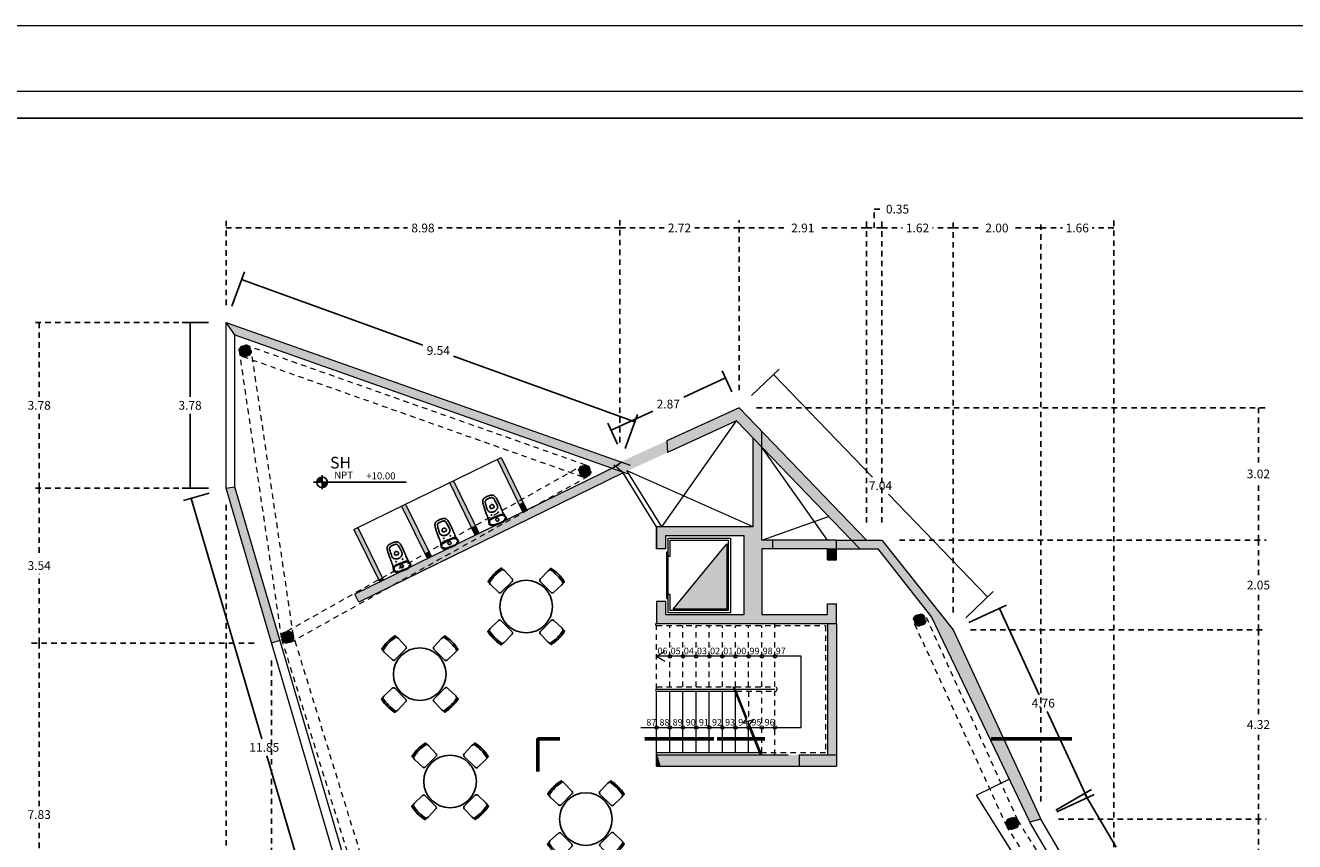
# Model space of a CAD drawing. Units: metres. Extents: x -208 to 291, y -277 to 60.
# Drawn here: x 110 to 139, y -58 to -39 of the extents above; entities that cross this region are included whole.
import ezdxf

# ---------------------------------------------------------------- set-up
doc = ezdxf.new("R2010")
doc.units = ezdxf.units.M
doc.header["$LTSCALE"] = 0.5
doc.header["$MEASUREMENT"] = 0
doc.linetypes.add('HIDDENX2', pattern=[0.75, 0.5, -0.25])
doc.styles.add('Detalles', font='romans.shx')
doc.styles.get("Standard").update_dxf_attribs({"font": 'arial.ttf'})
doc.dimstyles.new('pokemon', dxfattribs={"dimtxt": 0.2, "dimasz": 0.18, "dimexe": 0.18, "dimexo": 0.4, "dimgap": 0.09, "dimtad": 0, "dimtih": 1, "dimtoh": 1, "dimzin": 0, "dimdsep": 46, "dimtxsty": 'Standard', "dimblk": 'NONE', "dimcen": 0.09, "dimadec": 0, "dimazin": 0, "dimtfac": 1, "dimtofl": 0, "dimtmove": 0, "dimatfit": 3, "dimldrblk": 'NONE', "dimfxl": 0, "dimtolj": 1, "dimtzin": 0, "dimarcsym": 0})

# ---------------------------------------------------------------- blocks, each defined once
blk = doc.blocks.new('*D116')
at = {"color": 0, "linetype": 'Continuous', "lineweight": -2, "ltscale": 0.5}
for p, q in [((126.381, -47.66), (127.008, -47.057)), ((126.878, -47.181), (129.134, -49.526)), ((131.76, -52.254), (129.504, -49.91)), ((131.263, -52.733), (131.89, -52.129))]:
    blk.add_line(p, q, dxfattribs=at)
at = {"layer": 'Defpoints', "color": 0, "linetype": 'Continuous', "lineweight": 9, "ltscale": 0.5}
for p in [(126.093, -47.938), (131.76, -52.254), (130.975, -53.01)]:
    blk.add_point(p, dxfattribs=at)
at = {"color": 0, "linetype": 'Continuous', "lineweight": 9, "ltscale": 0.5, "insert": (129.319, -49.718), "char_height": 0.2, "attachment_point": 5}
blk.add_mtext('\\A1;7.04', dxfattribs=at)
blk = doc.blocks.new('_None')
blk = doc.blocks.new('*D115')
at = {"color": 0, "linetype": 'Continuous', "lineweight": -2, "ltscale": 0.5}
for p, q in [((125.926, -47.574), (125.707, -47.095)), ((125.782, -47.259), (124.831, -47.694)), ((123.177, -48.452), (124.128, -48.016)), ((123.321, -48.767), (123.102, -48.288))]:
    blk.add_line(p, q, dxfattribs=at)
at = {"layer": 'Defpoints', "color": 0, "linetype": 'Continuous', "lineweight": 9, "ltscale": 0.5}
for p in [(126.093, -47.938), (123.177, -48.452), (123.487, -49.13)]:
    blk.add_point(p, dxfattribs=at)
at = {"color": 0, "linetype": 'Continuous', "lineweight": 9, "ltscale": 0.5, "insert": (124.479, -47.855), "char_height": 0.2, "attachment_point": 5}
blk.add_mtext('\\A1;2.87', dxfattribs=at)
blk = doc.blocks.new('*D117')
at = {"color": 0, "linetype": 'Continuous', "lineweight": -2, "ltscale": 0.5}
for p, q in [((131.337, -52.842), (132.194, -52.445)), ((132.031, -52.521), (132.943, -54.487)), ((134.033, -56.839), (133.121, -54.872)), ((133.34, -57.16), (134.196, -56.763))]:
    blk.add_line(p, q, dxfattribs=at)
at = {"layer": 'Defpoints', "color": 0, "linetype": 'Continuous', "lineweight": 9, "ltscale": 0.5}
for p in [(130.975, -53.01), (134.033, -56.839), (132.977, -57.328)]:
    blk.add_point(p, dxfattribs=at)
at = {"color": 0, "linetype": 'Continuous', "lineweight": 9, "ltscale": 0.5, "insert": (133.032, -54.68), "char_height": 0.2, "attachment_point": 5}
blk.add_mtext('\\A1;4.76', dxfattribs=at)
blk = doc.blocks.new('corte')
at = {"color": 251, "linetype": 'Continuous', "lineweight": 60, "ltscale": 0.5}
for points in [[(28.611, 6.124), (28.108, 6.124), (28.108, 5.383)], [(32.121, 6.124), (30.547, 6.124)], [(33.284, 6.124), (32.199, 6.124)], [(40.288, 6.124), (38.45, 6.124)]]:
    blk.add_lwpolyline(points, dxfattribs=at)
blk = doc.blocks.new('*D259')
at = {"color": 0, "linetype": 'Continuous', "lineweight": -2, "ltscale": 0.5}
for p, q in [((133.322, -57.126), (134.132, -56.651)), ((133.977, -56.742), (134.696, -57.97)), ((135.641, -59.582), (134.922, -58.355)), ((134.987, -59.966), (135.796, -59.491))]:
    blk.add_line(p, q, dxfattribs=at)
at = {"layer": 'Defpoints', "color": 0, "linetype": 'Continuous', "lineweight": 9, "ltscale": 0.5}
for p in [(132.977, -57.328), (135.641, -59.582), (134.641, -60.168)]:
    blk.add_point(p, dxfattribs=at)
at = {"color": 0, "linetype": 'Continuous', "lineweight": 9, "ltscale": 0.5, "insert": (134.809, -58.162), "char_height": 0.2, "attachment_point": 5}
blk.add_mtext('\\A1;3.29', dxfattribs=at)
blk = doc.blocks.new('*D266')
at = {"color": 0, "linetype": 'Continuous', "lineweight": -2, "ltscale": 0.5}
for p, q in [((114.007, -49.885), (113.421, -50.057)), ((113.594, -50.006), (115.208, -55.497)), ((116.935, -61.371), (115.321, -55.881)), ((117.348, -61.25), (116.762, -61.422))]:
    blk.add_line(p, q, dxfattribs=at)
at = {"layer": 'Defpoints', "color": 0, "linetype": 'Continuous', "lineweight": 9, "ltscale": 0.5}
for p in [(114.391, -49.772), (113.594, -50.006), (117.732, -61.137)]:
    blk.add_point(p, dxfattribs=at)
at = {"color": 0, "linetype": 'Continuous', "lineweight": 9, "ltscale": 0.5, "insert": (115.264, -55.689), "char_height": 0.2, "attachment_point": 5}
blk.add_mtext('\\A1;11.85', dxfattribs=at)
blk = doc.blocks.new('*D267')
at = {"color": 0, "linetype": 'Continuous', "lineweight": -2, "ltscale": 0.5}
for p, q in [((113.991, -45.994), (113.391, -45.994)), ((113.571, -45.994), (113.571, -47.691)), ((113.571, -49.772), (113.571, -48.075)), ((113.991, -49.772), (113.391, -49.772))]:
    blk.add_line(p, q, dxfattribs=at)
at = {"layer": 'Defpoints', "color": 0, "linetype": 'Continuous', "lineweight": 9, "ltscale": 0.5}
for p in [(113.571, -45.994), (114.391, -45.994), (114.391, -49.772)]:
    blk.add_point(p, dxfattribs=at)
at = {"color": 0, "linetype": 'Continuous', "lineweight": 9, "ltscale": 0.5, "insert": (113.571, -47.883), "char_height": 0.2, "attachment_point": 5}
blk.add_mtext('\\A1;3.78', dxfattribs=at)
blk = doc.blocks.new('*D268')
at = {"color": 0, "linetype": 'Continuous', "lineweight": -2, "ltscale": 0.5}
for p, q in [((114.527, -45.618), (114.809, -44.84)), ((114.747, -45.009), (118.884, -46.507)), ((123.719, -48.258), (119.582, -46.76)), ((123.498, -48.867), (123.78, -48.089))]:
    blk.add_line(p, q, dxfattribs=at)
at = {"layer": 'Defpoints', "color": 0, "linetype": 'Continuous', "lineweight": 9, "ltscale": 0.5}
for p in [(114.391, -45.994), (123.719, -48.258), (123.362, -49.243)]:
    blk.add_point(p, dxfattribs=at)
at = {"color": 0, "linetype": 'Continuous', "lineweight": 9, "ltscale": 0.5, "insert": (119.233, -46.633), "char_height": 0.2, "attachment_point": 5}
blk.add_mtext('\\A1;9.54', dxfattribs=at)
blk = doc.blocks.new('*D304')
at = {"color": 0, "linetype": 'HIDDENX2', "lineweight": -2, "ltscale": 0.5}
for p, q in [((133.377, -57.328), (138.121, -57.328)), ((137.941, -57.328), (137.941, -58.556)), ((137.941, -60.168), (137.941, -58.94)), ((135.041, -60.168), (138.121, -60.168))]:
    blk.add_line(p, q, dxfattribs=at)
at = {"layer": 'Defpoints', "color": 0, "linetype": 'HIDDENX2', "lineweight": 9, "ltscale": 0.5}
for p in [(132.977, -57.328), (137.941, -57.328), (134.641, -60.168)]:
    blk.add_point(p, dxfattribs=at)
at = {"color": 0, "linetype": 'HIDDENX2', "lineweight": 9, "ltscale": 0.5, "insert": (137.941, -58.748), "char_height": 0.2, "attachment_point": 5}
blk.add_mtext('\\A1;2.84', dxfattribs=at)
blk = doc.blocks.new('*D305')
at = {"color": 0, "linetype": 'HIDDENX2', "lineweight": -2, "ltscale": 0.5}
for p, q in [((131.375, -53.01), (138.121, -53.01)), ((137.941, -53.01), (137.941, -54.977)), ((137.941, -57.328), (137.941, -55.361)), ((133.377, -57.328), (138.121, -57.328))]:
    blk.add_line(p, q, dxfattribs=at)
at = {"layer": 'Defpoints', "color": 0, "linetype": 'HIDDENX2', "lineweight": 9, "ltscale": 0.5}
for p in [(130.975, -53.01), (137.941, -53.01), (132.977, -57.328)]:
    blk.add_point(p, dxfattribs=at)
at = {"color": 0, "linetype": 'HIDDENX2', "lineweight": 9, "ltscale": 0.5, "insert": (137.941, -55.169), "char_height": 0.2, "attachment_point": 5}
blk.add_mtext('\\A1;4.32', dxfattribs=at)
blk = doc.blocks.new('*D306')
at = {"color": 0, "linetype": 'HIDDENX2', "lineweight": -2, "ltscale": 0.5}
for p, q in [((129.753, -50.96), (138.121, -50.96)), ((137.941, -50.96), (137.941, -51.793)), ((137.941, -53.01), (137.941, -52.177)), ((131.375, -53.01), (138.121, -53.01))]:
    blk.add_line(p, q, dxfattribs=at)
at = {"layer": 'Defpoints', "color": 0, "linetype": 'HIDDENX2', "lineweight": 9, "ltscale": 0.5}
for p in [(129.353, -50.96), (137.941, -50.96), (130.975, -53.01)]:
    blk.add_point(p, dxfattribs=at)
at = {"color": 0, "linetype": 'HIDDENX2', "lineweight": 9, "ltscale": 0.5, "insert": (137.941, -51.985), "char_height": 0.2, "attachment_point": 5}
blk.add_mtext('\\A1;2.05', dxfattribs=at)
blk = doc.blocks.new('*D307')
at = {"color": 0, "linetype": 'HIDDENX2', "lineweight": -2, "ltscale": 0.5}
for p, q in [((126.493, -47.938), (138.121, -47.938)), ((137.941, -47.938), (137.941, -49.257)), ((137.941, -50.96), (137.941, -49.641)), ((129.753, -50.96), (138.121, -50.96))]:
    blk.add_line(p, q, dxfattribs=at)
at = {"layer": 'Defpoints', "color": 0, "linetype": 'HIDDENX2', "lineweight": 9, "ltscale": 0.5}
for p in [(126.093, -47.938), (137.941, -47.938), (129.353, -50.96)]:
    blk.add_point(p, dxfattribs=at)
at = {"color": 0, "linetype": 'HIDDENX2', "lineweight": 9, "ltscale": 0.5, "insert": (137.941, -49.449), "char_height": 0.2, "attachment_point": 5}
blk.add_mtext('\\A1;3.02', dxfattribs=at)
blk = doc.blocks.new('*D308')
at = {"color": 0, "linetype": 'HIDDENX2', "lineweight": -2, "ltscale": 0.5}
for p, q in [((113.991, -45.994), (109.949, -45.994)), ((110.129, -45.994), (110.129, -47.691)), ((110.129, -49.772), (110.129, -48.075)), ((113.991, -49.772), (109.949, -49.772))]:
    blk.add_line(p, q, dxfattribs=at)
at = {"layer": 'Defpoints', "color": 0, "linetype": 'HIDDENX2', "lineweight": 9, "ltscale": 0.5}
for p in [(114.391, -45.994), (110.129, -49.772), (114.391, -49.772)]:
    blk.add_point(p, dxfattribs=at)
at = {"color": 0, "linetype": 'HIDDENX2', "lineweight": 9, "ltscale": 0.5, "insert": (110.129, -47.883), "char_height": 0.2, "attachment_point": 5}
blk.add_mtext('\\A1;3.78', dxfattribs=at)
blk = doc.blocks.new('*D309')
at = {"color": 0, "linetype": 'HIDDENX2', "lineweight": -2, "ltscale": 0.5}
for p, q in [((113.991, -49.772), (109.949, -49.772)), ((110.129, -49.772), (110.129, -51.348)), ((110.129, -53.309), (110.129, -51.732)), ((115.03, -53.309), (109.949, -53.309))]:
    blk.add_line(p, q, dxfattribs=at)
at = {"layer": 'Defpoints', "color": 0, "linetype": 'HIDDENX2', "lineweight": 9, "ltscale": 0.5}
for p in [(114.391, -49.772), (110.129, -53.309), (115.43, -53.309)]:
    blk.add_point(p, dxfattribs=at)
at = {"color": 0, "linetype": 'HIDDENX2', "lineweight": 9, "ltscale": 0.5, "insert": (110.129, -51.54), "char_height": 0.2, "attachment_point": 5}
blk.add_mtext('\\A1;3.54', dxfattribs=at)
blk = doc.blocks.new('*D310')
at = {"color": 0, "linetype": 'HIDDENX2', "lineweight": -2, "ltscale": 0.5}
for p, q in [((115.03, -53.309), (109.949, -53.309)), ((110.129, -53.309), (110.129, -57.031)), ((110.129, -61.137), (110.129, -57.415)), ((117.332, -61.137), (109.949, -61.137))]:
    blk.add_line(p, q, dxfattribs=at)
at = {"layer": 'Defpoints', "color": 0, "linetype": 'HIDDENX2', "lineweight": 9, "ltscale": 0.5}
for p in [(115.43, -53.309), (110.129, -61.137), (117.732, -61.137)]:
    blk.add_point(p, dxfattribs=at)
at = {"color": 0, "linetype": 'HIDDENX2', "lineweight": 9, "ltscale": 0.5, "insert": (110.129, -57.223), "char_height": 0.2, "attachment_point": 5}
blk.add_mtext('\\A1;7.83', dxfattribs=at)
blk = doc.blocks.new('*D313')
at = {"color": 0, "linetype": 'HIDDENX2', "lineweight": -2, "ltscale": 0.5}
for p, q in [((114.391, -45.594), (114.391, -43.656)), ((123.375, -48.73), (123.375, -43.656)), ((114.391, -43.836), (118.533, -43.836)), ((123.375, -43.836), (119.233, -43.836))]:
    blk.add_line(p, q, dxfattribs=at)
at = {"layer": 'Defpoints', "color": 0, "linetype": 'HIDDENX2', "lineweight": 9, "ltscale": 0.5}
for p in [(123.375, -43.836), (114.391, -45.994), (123.375, -49.13)]:
    blk.add_point(p, dxfattribs=at)
at = {"color": 0, "linetype": 'HIDDENX2', "lineweight": 9, "ltscale": 0.5, "insert": (118.883, -43.836), "char_height": 0.2, "attachment_point": 5}
blk.add_mtext('\\A1;8.98', dxfattribs=at)
blk = doc.blocks.new('*D314')
at = {"color": 0, "linetype": 'HIDDENX2', "lineweight": -2, "ltscale": 0.5}
for p, q in [((123.375, -48.73), (123.375, -43.656)), ((126.093, -47.538), (126.093, -43.656)), ((123.375, -43.836), (124.383, -43.836)), ((126.093, -43.836), (125.084, -43.836))]:
    blk.add_line(p, q, dxfattribs=at)
at = {"layer": 'Defpoints', "color": 0, "linetype": 'HIDDENX2', "lineweight": 9, "ltscale": 0.5}
for p in [(126.093, -43.836), (126.093, -47.938), (123.375, -49.13)]:
    blk.add_point(p, dxfattribs=at)
at = {"color": 0, "linetype": 'HIDDENX2', "lineweight": 9, "ltscale": 0.5, "insert": (124.734, -43.836), "char_height": 0.2, "attachment_point": 5}
blk.add_mtext('\\A1;2.72', dxfattribs=at)
blk = doc.blocks.new('*D315')
at = {"color": 0, "linetype": 'HIDDENX2', "lineweight": -2, "ltscale": 0.5}
for p, q in [((126.093, -47.538), (126.093, -43.656)), ((129.004, -50.56), (129.004, -43.656)), ((126.093, -43.836), (127.216, -43.836)), ((129.004, -43.836), (127.88, -43.836))]:
    blk.add_line(p, q, dxfattribs=at)
at = {"layer": 'Defpoints', "color": 0, "linetype": 'HIDDENX2', "lineweight": 9, "ltscale": 0.5}
for p in [(129.004, -43.836), (126.093, -47.938), (129.004, -50.96)]:
    blk.add_point(p, dxfattribs=at)
at = {"color": 0, "linetype": 'HIDDENX2', "lineweight": 9, "ltscale": 0.5, "insert": (127.548, -43.836), "char_height": 0.2, "attachment_point": 5}
blk.add_mtext('\\A1;2.91', dxfattribs=at)
blk = doc.blocks.new('*D316')
at = {"color": 0, "linetype": 'HIDDENX2', "lineweight": -2, "ltscale": 0.5}
for p, q in [((129.178, -43.836), (129.178, -43.406)), ((129.178, -43.406), (129.358, -43.406)), ((129.004, -50.56), (129.004, -43.656)), ((129.353, -50.56), (129.353, -43.656)), ((129.004, -43.836), (129.353, -43.836))]:
    blk.add_line(p, q, dxfattribs=at)
at = {"layer": 'Defpoints', "color": 0, "linetype": 'HIDDENX2', "lineweight": 9, "ltscale": 0.5}
for p in [(129.353, -43.836), (129.004, -50.96), (129.353, -50.96)]:
    blk.add_point(p, dxfattribs=at)
at = {"color": 0, "linetype": 'HIDDENX2', "lineweight": 9, "ltscale": 0.5, "insert": (129.709, -43.406), "char_height": 0.2, "attachment_point": 5}
blk.add_mtext('\\A1;0.35', dxfattribs=at)
blk = doc.blocks.new('*D317')
at = {"color": 0, "linetype": 'HIDDENX2', "lineweight": -2, "ltscale": 0.5}
for p, q in [((129.353, -50.56), (129.353, -43.656)), ((130.975, -52.61), (130.975, -43.656)), ((129.353, -43.836), (129.824, -43.836)), ((130.975, -43.836), (130.503, -43.836))]:
    blk.add_line(p, q, dxfattribs=at)
at = {"layer": 'Defpoints', "color": 0, "linetype": 'HIDDENX2', "lineweight": 9, "ltscale": 0.5}
for p in [(130.975, -43.836), (129.353, -50.96), (130.975, -53.01)]:
    blk.add_point(p, dxfattribs=at)
at = {"color": 0, "linetype": 'HIDDENX2', "lineweight": 9, "ltscale": 0.5, "insert": (130.164, -43.836), "char_height": 0.2, "attachment_point": 5}
blk.add_mtext('\\A1;1.62', dxfattribs=at)
blk = doc.blocks.new('*D318')
at = {"color": 0, "linetype": 'HIDDENX2', "lineweight": -2, "ltscale": 0.5}
for p, q in [((130.975, -52.61), (130.975, -43.656)), ((132.977, -56.928), (132.977, -43.656)), ((130.975, -43.836), (131.625, -43.836)), ((132.977, -43.836), (132.327, -43.836))]:
    blk.add_line(p, q, dxfattribs=at)
at = {"layer": 'Defpoints', "color": 0, "linetype": 'HIDDENX2', "lineweight": 9, "ltscale": 0.5}
for p in [(132.977, -43.836), (130.975, -53.01), (132.977, -57.328)]:
    blk.add_point(p, dxfattribs=at)
at = {"color": 0, "linetype": 'HIDDENX2', "lineweight": 9, "ltscale": 0.5, "insert": (131.976, -43.836), "char_height": 0.2, "attachment_point": 5}
blk.add_mtext('\\A1;2.00', dxfattribs=at)
blk = doc.blocks.new('*D319')
at = {"color": 0, "linetype": 'HIDDENX2', "lineweight": -2, "ltscale": 0.5}
for p, q in [((132.977, -56.928), (132.977, -43.656)), ((134.641, -59.768), (134.641, -43.656)), ((132.977, -43.836), (133.469, -43.836)), ((134.641, -43.836), (134.149, -43.836))]:
    blk.add_line(p, q, dxfattribs=at)
at = {"layer": 'Defpoints', "color": 0, "linetype": 'HIDDENX2', "lineweight": 9, "ltscale": 0.5}
for p in [(134.641, -43.836), (132.977, -57.328), (134.641, -60.168)]:
    blk.add_point(p, dxfattribs=at)
at = {"color": 0, "linetype": 'HIDDENX2', "lineweight": 9, "ltscale": 0.5, "insert": (133.809, -43.836), "char_height": 0.2, "attachment_point": 5}
blk.add_mtext('\\A1;1.66', dxfattribs=at)
blk = doc.blocks.new('*D326')
at = {"color": 0, "linetype": 'HIDDENX2', "lineweight": -2, "ltscale": 0.5}
for p, q in [((115.43, -53.709), (115.43, -68.455)), ((117.732, -61.537), (117.732, -68.455)), ((115.43, -68.275), (116.23, -68.275)), ((117.732, -68.275), (116.932, -68.275))]:
    blk.add_line(p, q, dxfattribs=at)
at = {"layer": 'Defpoints', "color": 0, "linetype": 'HIDDENX2', "lineweight": 9, "ltscale": 0.5}
for p in [(115.43, -53.309), (117.732, -61.137), (115.43, -68.275)]:
    blk.add_point(p, dxfattribs=at)
at = {"color": 0, "linetype": 'HIDDENX2', "lineweight": 9, "ltscale": 0.5, "insert": (116.581, -68.275), "char_height": 0.2, "attachment_point": 5}
blk.add_mtext('\\A1;2.30', dxfattribs=at)
blk = doc.blocks.new('*D327')
at = {"color": 0, "linetype": 'HIDDENX2', "lineweight": -2, "ltscale": 0.5}
for p, q in [((114.391, -50.157), (114.391, -68.455)), ((115.43, -53.709), (115.43, -68.455)), ((114.391, -68.275), (114.571, -68.275)), ((115.43, -68.275), (115.25, -68.275))]:
    blk.add_line(p, q, dxfattribs=at)
at = {"layer": 'Defpoints', "color": 0, "linetype": 'HIDDENX2', "lineweight": 9, "ltscale": 0.5}
for p in [(114.391, -49.757), (115.43, -53.309), (114.391, -68.275)]:
    blk.add_point(p, dxfattribs=at)
at = {"color": 0, "linetype": 'HIDDENX2', "lineweight": 9, "ltscale": 0.5, "insert": (114.911, -68.275), "char_height": 0.2, "attachment_point": 5}
blk.add_mtext('\\A1;1.04', dxfattribs=at)
blk = doc.blocks.new('CHAIR1')
for p, q in [((-224.744161, 119.430839), (-216.033074, -141.901754)), ((-219.553939, 198.429384), (-219.553939, 179.31145)), ((225.255839, 119.430839), (216.544753, -141.901754)), ((220.065617, 179.31145), (220.065617, 198.429384)), ((-176.055278, -180.569161), (176.566957, -180.569161))]:
    blk.add_line(p, q)
for centre, radius, start, end in [((-124.744161, 119.430839), 100, 90, 180), ((-209.553939, 198.429384), 10, 102.930098, 180), ((-209.553939, 179.31145), 10, 180, 282.65553), ((0.255839, -715.441904), 947.646454, 77.069902, 102.930098), ((0.255839, -755.068873), 947.646454, 77.34447, 102.65553), ((0.255839, -719.68765), 947.646454, 80.755792, 97.701408), ((125.255839, 119.430839), 100, 88.857094, 90), ((125.255839, 119.430839), 100, 0, 74.19729), ((210.065617, 179.31145), 10, 257.34447, 0), ((210.065617, 198.429384), 10, 0, 77.069902), ((-176.055278, -140.569161), 40, 181.909152, 270), ((176.566957, -140.569161), 40, 270, 358.090848)]:
    blk.add_arc(centre, radius, start, end)
blk = doc.blocks.new('TAB120R')
blk.add_circle((0, 0), 600)
blk = doc.blocks.new('COMB4')
at = {"color": 251, "lineweight": -3}
for p, rotation in [((-569.362033, 577.603505), 45), ((574.302165, 574.663976), 315)]:
    blk.add_blockref('CHAIR1', p, dxfattribs=dict(at, rotation=rotation))
blk.add_blockref('TAB120R', (0, 0), dxfattribs=at)
at = {"color": 251, "lineweight": -3, "xscale": -1}
for p, rotation in [((-574.663976, -574.302165), 135), ((577.603505, -569.362033), 225)]:
    blk.add_blockref('CHAIR1', p, dxfattribs=dict(at, rotation=rotation))
blk = doc.blocks.new('banho')
for p, q in [((-0.105, 0.576), (-0.097, 0.595)), ((-0.097, 0.595), (-0.089, 0.604)), ((-0.089, 0.604), (-0.077, 0.613)), ((-0.077, 0.613), (-0.069, 0.616)), ((-0.069, 0.616), (-0.052, 0.62)), ((-0.052, 0.62), (-0.037, 0.623)), ((-0.037, 0.623), (-0.019, 0.624)), ((-0.019, 0.624), (0, 0.625)), ((0.019, 0.624), (0, 0.625)), ((0.037, 0.623), (0.019, 0.624)), ((0.052, 0.62), (0.037, 0.623)), ((0.069, 0.616), (0.052, 0.62)), ((0.077, 0.613), (0.069, 0.616)), ((0.089, 0.604), (0.077, 0.613)), ((0.097, 0.595), (0.089, 0.604)), ((0.105, 0.576), (0.097, 0.595)), ((-0.124, 0.393), (-0.122, 0.424)), ((-0.123, 0.38), (-0.124, 0.393)), ((-0.119, 0.364), (-0.123, 0.38)), ((-0.122, 0.424), (-0.12, 0.453)), ((-0.12, 0.453), (-0.117, 0.489)), ((-0.107, 0.345), (-0.119, 0.364)), ((-0.117, 0.489), (-0.114, 0.522)), ((-0.114, 0.522), (-0.11, 0.545)), ((-0.11, 0.545), (-0.105, 0.576)), ((-0.1, 0.337), (-0.107, 0.345)), ((-0.082, 0.322), (-0.1, 0.337)), ((-0.067, 0.312), (-0.082, 0.322)), ((-0.049, 0.304), (-0.067, 0.312)), ((-0.031, 0.299), (-0.049, 0.304)), ((-0.046, 0.431), (-0.047, 0.42)), ((-0.047, 0.42), (-0.047, 0.405)), ((-0.047, 0.405), (-0.045, 0.396)), ((-0.041, 0.443), (-0.046, 0.431)), ((-0.045, 0.396), (-0.037, 0.388)), ((-0.034, 0.453), (-0.041, 0.443)), ((-0.037, 0.388), (-0.027, 0.385)), ((-0.021, 0.462), (-0.034, 0.453)), ((-0.015, 0.296), (-0.031, 0.299)), ((-0.027, 0.385), (0, 0.385)), ((-0.011, 0.466), (-0.021, 0.462)), ((0, 0.295), (-0.015, 0.296)), ((0, 0.467), (-0.011, 0.466)), ((0, 0.467), (0.011, 0.466)), ((0.027, 0.385), (0, 0.385)), ((0, 0.295), (0.015, 0.296)), ((0.011, 0.466), (0.021, 0.462)), ((0.015, 0.296), (0.031, 0.299)), ((0.021, 0.462), (0.034, 0.453)), ((0.037, 0.388), (0.027, 0.385)), ((0.031, 0.299), (0.049, 0.304)), ((0.034, 0.453), (0.041, 0.443)), ((0.045, 0.396), (0.037, 0.388)), ((0.041, 0.443), (0.046, 0.431)), ((0.047, 0.405), (0.045, 0.396)), ((0.046, 0.431), (0.047, 0.42)), ((0.047, 0.42), (0.047, 0.405)), ((0.049, 0.304), (0.067, 0.312)), ((0.067, 0.312), (0.082, 0.322)), ((0.082, 0.322), (0.1, 0.337)), ((0.1, 0.337), (0.107, 0.345)), ((0.11, 0.545), (0.105, 0.576)), ((0.107, 0.345), (0.119, 0.364)), ((0.114, 0.522), (0.11, 0.545)), ((0.117, 0.489), (0.114, 0.522)), ((0.12, 0.453), (0.117, 0.489)), ((0.119, 0.364), (0.123, 0.38)), ((0.122, 0.424), (0.12, 0.453)), ((0.124, 0.393), (0.122, 0.424)), ((0.123, 0.38), (0.124, 0.393)), ((-0.198, 0.12), (-0.193, 0.131)), ((-0.195, 0.074), (-0.19, 0.098)), ((-0.195, 0.068), (-0.195, 0.074)), ((-0.19, 0.061), (-0.195, 0.068)), ((-0.193, 0.131), (-0.186, 0.14)), ((-0.19, 0.098), (-0.186, 0.111)), ((-0.172, 0.049), (-0.19, 0.061)), ((-0.186, 0.14), (-0.179, 0.149)), ((-0.186, 0.111), (-0.18, 0.123)), ((-0.18, 0.123), (-0.171, 0.135)), ((-0.179, 0.149), (-0.17, 0.157)), ((-0.154, 0.038), (-0.172, 0.049)), ((-0.171, 0.135), (-0.163, 0.144)), ((-0.17, 0.157), (-0.161, 0.164)), ((-0.163, 0.144), (-0.153, 0.151)), ((-0.161, 0.164), (-0.15, 0.17)), ((-0.136, 0.027), (-0.154, 0.038)), ((-0.153, 0.151), (-0.142, 0.157)), ((-0.15, 0.17), (-0.14, 0.174)), ((-0.142, 0.157), (-0.131, 0.162)), ((-0.14, 0.174), (-0.128, 0.178)), ((-0.123, 0.02), (-0.136, 0.027)), ((-0.131, 0.162), (-0.118, 0.164)), ((-0.128, 0.178), (-0.117, 0.179)), ((-0.114, 0.016), (-0.123, 0.02)), ((-0.118, 0.164), (-0.107, 0.165)), ((-0.117, 0.179), (-0.107, 0.18)), ((-0.109, 0.015), (-0.114, 0.016)), ((0, 0.015), (-0.109, 0.015)), ((0, 0.18), (-0.107, 0.18)), ((0, 0.165), (-0.107, 0.165)), ((-0.087, 0.252), (-0.088, 0.249)), ((-0.088, 0.249), (-0.087, 0.246)), ((-0.085, 0.254), (-0.087, 0.252)), ((-0.087, 0.246), (-0.085, 0.244)), ((-0.083, 0.256), (-0.085, 0.254)), ((-0.085, 0.244), (-0.083, 0.242)), ((-0.08, 0.256), (-0.083, 0.256)), ((-0.083, 0.242), (-0.08, 0.241)), ((-0.077, 0.256), (-0.08, 0.256)), ((-0.08, 0.241), (-0.077, 0.242)), ((-0.075, 0.254), (-0.077, 0.256)), ((-0.077, 0.242), (-0.075, 0.244)), ((-0.073, 0.252), (-0.075, 0.254)), ((-0.075, 0.244), (-0.073, 0.246)), ((-0.073, 0.249), (-0.073, 0.252)), ((-0.073, 0.246), (-0.073, 0.249)), ((-0.034, 0.11), (-0.035, 0.099)), ((-0.035, 0.099), (-0.034, 0.09)), ((-0.03, 0.118), (-0.034, 0.11)), ((-0.034, 0.09), (-0.03, 0.082)), ((-0.024, 0.125), (-0.03, 0.118)), ((-0.03, 0.082), (-0.023, 0.074)), ((-0.017, 0.13), (-0.024, 0.125)), ((-0.023, 0.074), (-0.016, 0.069)), ((-0.009, 0.134), (-0.017, 0.13)), ((-0.016, 0.069), (-0.008, 0.066)), ((0, 0.135), (-0.009, 0.134)), ((-0.008, 0.066), (0, 0.065)), ((0, 0.18), (0.107, 0.18)), ((0, 0.165), (0.107, 0.165)), ((0, 0.135), (0.009, 0.134)), ((0.008, 0.066), (0, 0.065)), ((0, 0.015), (0.109, 0.015)), ((0.016, 0.069), (0.008, 0.066)), ((0.009, 0.134), (0.017, 0.13)), ((0.023, 0.074), (0.016, 0.069)), ((0.017, 0.13), (0.024, 0.125)), ((0.03, 0.082), (0.023, 0.074)), ((0.024, 0.125), (0.03, 0.118)), ((0.03, 0.118), (0.034, 0.11)), ((0.034, 0.09), (0.03, 0.082)), ((0.034, 0.11), (0.035, 0.099)), ((0.035, 0.099), (0.034, 0.09)), ((0.073, 0.252), (0.075, 0.254)), ((0.073, 0.249), (0.073, 0.252)), ((0.073, 0.246), (0.073, 0.249)), ((0.075, 0.244), (0.073, 0.246)), ((0.075, 0.254), (0.077, 0.256)), ((0.077, 0.242), (0.075, 0.244)), ((0.077, 0.256), (0.08, 0.256)), ((0.08, 0.241), (0.077, 0.242)), ((0.08, 0.256), (0.083, 0.256)), ((0.083, 0.242), (0.08, 0.241)), ((0.083, 0.256), (0.085, 0.254)), ((0.085, 0.244), (0.083, 0.242)), ((0.085, 0.254), (0.087, 0.252)), ((0.087, 0.246), (0.085, 0.244)), ((0.087, 0.252), (0.088, 0.249)), ((0.088, 0.249), (0.087, 0.246)), ((0.117, 0.179), (0.107, 0.18)), ((0.118, 0.164), (0.107, 0.165)), ((0.109, 0.015), (0.114, 0.016)), ((0.114, 0.016), (0.123, 0.02)), ((0.128, 0.178), (0.117, 0.179)), ((0.131, 0.162), (0.118, 0.164)), ((0.123, 0.02), (0.136, 0.027)), ((0.14, 0.174), (0.128, 0.178)), ((0.142, 0.157), (0.131, 0.162)), ((0.136, 0.027), (0.154, 0.038)), ((0.15, 0.17), (0.14, 0.174)), ((0.153, 0.151), (0.142, 0.157)), ((0.161, 0.164), (0.15, 0.17)), ((0.163, 0.144), (0.153, 0.151)), ((0.154, 0.038), (0.172, 0.049)), ((0.17, 0.157), (0.161, 0.164)), ((0.171, 0.135), (0.163, 0.144)), ((0.179, 0.149), (0.17, 0.157)), ((0.18, 0.123), (0.171, 0.135)), ((0.172, 0.049), (0.19, 0.061)), ((0.186, 0.14), (0.179, 0.149)), ((0.186, 0.111), (0.18, 0.123)), ((0.193, 0.131), (0.186, 0.14)), ((0.19, 0.098), (0.186, 0.111)), ((0.195, 0.074), (0.19, 0.098)), ((0.19, 0.061), (0.195, 0.068)), ((0.198, 0.12), (0.193, 0.131)), ((0.195, 0.068), (0.195, 0.074))]:
    blk.add_line(p, q)
blk.add_lwpolyline([(0, 0.68), (-0.008, 0.68), (-0.017, 0.68), (-0.029, 0.679), (-0.047, 0.677), (-0.058, 0.675), (-0.068, 0.673), (-0.082, 0.669), (-0.091, 0.667), (-0.099, 0.664), (-0.105, 0.662), (-0.113, 0.658), (-0.121, 0.653), (-0.13, 0.646), (-0.136, 0.638), (-0.141, 0.631), (-0.146, 0.622), (-0.15, 0.613), (-0.154, 0.603), (-0.158, 0.589), (-0.161, 0.573), (-0.164, 0.561), (-0.166, 0.546), (-0.168, 0.532), (-0.169, 0.519), (-0.171, 0.501), (-0.173, 0.478), (-0.175, 0.463), (-0.176, 0.45), (-0.177, 0.436), (-0.177, 0.423), (-0.178, 0.405), (-0.179, 0.389), (-0.179, 0.372), (-0.18, 0.349), (-0.18, 0.322), (-0.18, 0.288), (-0.18, 0.25), (-0.18, 0.22), (-0.18, 0.204), (-0.18, 0.196), (-0.182, 0.185), (-0.184, 0.178), (-0.187, 0.167), (-0.19, 0.155), (-0.193, 0.14), (-0.197, 0.123), (-0.203, 0.107), (-0.205, 0.097), (-0.207, 0.087), (-0.209, 0.077), (-0.21, 0.072), (-0.21, 0.067), (-0.208, 0.061), (-0.206, 0.057), (-0.203, 0.053), (-0.198, 0.049), (-0.185, 0.04), (-0.172, 0.031), (-0.157, 0.022), (-0.142, 0.014), (-0.128, 0.006), (-0.121, 0.003), (-0.114, 0.001), (-0.109, 0), (0, 0), (0.109, 0), (0.114, 0.001), (0.121, 0.003), (0.128, 0.006), (0.142, 0.014), (0.157, 0.022), (0.172, 0.031), (0.185, 0.04), (0.198, 0.049), (0.203, 0.053), (0.206, 0.057), (0.208, 0.061), (0.21, 0.067), (0.21, 0.072), (0.209, 0.077), (0.207, 0.087), (0.205, 0.097), (0.203, 0.107), (0.197, 0.123), (0.193, 0.14), (0.19, 0.155), (0.187, 0.167), (0.184, 0.178), (0.182, 0.185), (0.18, 0.196), (0.18, 0.204), (0.18, 0.22), (0.18, 0.25), (0.18, 0.288), (0.18, 0.322), (0.18, 0.349), (0.179, 0.372), (0.179, 0.389), (0.178, 0.405), (0.177, 0.423), (0.177, 0.436), (0.176, 0.45), (0.175, 0.463), (0.173, 0.478), (0.171, 0.501), (0.169, 0.519), (0.168, 0.532), (0.166, 0.546), (0.164, 0.561), (0.161, 0.573), (0.158, 0.589), (0.154, 0.603), (0.15, 0.613), (0.146, 0.622), (0.141, 0.631), (0.136, 0.638), (0.13, 0.646), (0.121, 0.653), (0.113, 0.658), (0.105, 0.662), (0.099, 0.664), (0.091, 0.667), (0.082, 0.669), (0.068, 0.673), (0.058, 0.675), (0.047, 0.677), (0.029, 0.679), (0.017, 0.68), (0.008, 0.68), (0, 0.68)], close=True)
blk = doc.blocks.new('NPT PLANTA')
h = blk.add_hatch(color=256)
h.paths.add_polyline_path([(0, 0), (0, -0.06, 0.414214), (0.06, 0)])
h.paths.add_polyline_path([(0, 0), (0, 0.06, 0.414214), (-0.06, 0)])
for p, q in [((0.06, 0), (-0.1, 0)), ((0, -0.08), (0, 0.08)), ((0.06, 0), (0.96, 0))]:
    blk.add_line(p, q)
blk.add_circle((0, 0), 0.06)
at = {"insert": (0.138, 0.123), "char_height": 0.09, "width": 0.22352, "attachment_point": 1, "style": 'Detalles'}
blk.add_mtext('{\\H0.8889x;NPT} ', dxfattribs=at)
at = {"style": 'Detalles'}
blk.add_attdef('NIVEL', (0.504, 0.033), '', height=0.08, dxfattribs=at)

msp = doc.modelspace()

# ---------------------------------------------------------------- hatches: boundary and pattern name
at = {"linetype": 'Continuous', "lineweight": 9, "ltscale": 0.5}
for points in [[(114.391, -45.994), (114.591, -46.277), (123.207, -49.319), (123.408, -49.177)], [(126.093, -47.938), (124.445, -48.692), (124.459, -48.961), (126.035, -48.239), (126.614, -48.84), (126.614, -48.48)], [(126.614, -51.16), (126.864, -51.16), (126.864, -50.96), (126.614, -50.96), (126.614, -48.84), (126.414, -48.632), (126.414, -50.66), (124.214, -50.66), (124.214, -51.16), (124.414, -51.16), (124.414, -50.86), (126.214, -50.86), (126.214, -52.66), (124.414, -52.66), (124.414, -52.36), (124.214, -52.36), (124.214, -52.86), (126.414, -52.86), (128.314, -52.86), (128.314, -52.41), (128.114, -52.41), (128.114, -52.66), (126.614, -52.66)], [(126.614, -48.48), (126.614, -48.84), (128.655, -50.96), (129.002, -50.96)], [(123.234, -49.246), (123.45, -49.423), (124.459, -48.961), (124.445, -48.692)], [(123.45, -49.423), (123.41, -49.39), (123.207, -49.319), (117.331, -52.194), (117.419, -52.373)], [(114.59, -49.742), (114.391, -49.772), (115.43, -53.309), (115.622, -53.252)], [(125.815, -51.045), (124.588, -52.539), (125.815, -52.539)], [(128.314, -50.96), (127.864, -50.96), (126.864, -50.96), (126.864, -51.16), (127.864, -51.16), (128.114, -51.16), (128.314, -51.16)], [(128.314, -51.16), (128.114, -51.16), (128.114, -51.41), (128.314, -51.41)], [(129.353, -50.96), (128.655, -50.96), (128.847, -51.16), (129.256, -51.16), (130.487, -52.716), (132.727, -57.396), (132.977, -57.328), (130.975, -53.01)], [(128.314, -52.86), (128.114, -52.86), (128.114, -55.86), (128.314, -55.86), (128.314, -55.759)], [(127.464, -55.965), (127.464, -55.86), (124.214, -55.86), (124.288, -56.115), (127.464, -56.115)], [(124.214, -55.86), (124.214, -56.115), (124.288, -56.115)], [(128.314, -55.86), (127.464, -55.86), (127.464, -56.115), (128.314, -56.115)]]:
    msp.add_hatch(color=256, dxfattribs=at).paths.add_polyline_path(points)
at = {"linetype": 'HIDDENX2', "lineweight": 9, "ltscale": 0.5}
for points in [[(114.968, -46.643, 1), (114.686, -46.643, 1)], [(122.717, -49.385, 1), (122.434, -49.385, 1)], [(130.355, -52.784, 1), (130.073, -52.784, 1)], [(115.934, -53.173, 1), (115.651, -53.173, 1)], [(132.467, -57.425, 1), (132.185, -57.425, 1)]]:
    msp.add_hatch(color=251, dxfattribs=at).paths.add_polyline_path(points)
at = {"lineweight": 9, "ltscale": 0.5}
for points in [[(120.666, -49.071), (120.576, -49.115), (121.109, -50.204), (121.196, -50.155)], [(119.577, -49.604), (119.487, -49.648), (119.989, -50.675), (120.077, -50.626)], [(118.487, -50.137), (118.397, -50.181), (118.93, -51.27), (119.017, -51.221)], [(121.166, -50.093), (121.079, -50.142), (121.165, -50.318), (121.254, -50.274)], [(120.077, -50.626), (119.989, -50.675), (120.075, -50.851), (120.165, -50.807)], [(117.398, -50.671), (117.308, -50.714), (117.871, -51.865), (117.958, -51.816)], [(119.017, -51.221), (118.93, -51.27), (118.986, -51.384), (119.076, -51.34)], [(127.864, -50.96), (126.864, -50.96), (126.864, -51.16), (127.864, -51.16)], [(128.655, -50.96), (128.314, -50.96), (128.314, -51.16), (128.847, -51.16)], [(117.958, -51.816), (117.871, -51.865), (117.896, -51.917), (117.986, -51.873)]]:
    msp.add_hatch(color=256, dxfattribs=at).paths.add_polyline_path(points)

# ---------------------------------------------------------------- linework, layer by layer
for p, q in [((114.391, -45.994), (123.609, -49.248)), ((114.391, -49.772), (114.391, -45.994)), ((114.591, -49.743), (114.591, -46.277)), ((114.591, -46.277), (123.543, -49.437)), ((124.332, -50.66), (126.035, -48.239)), ((126.414, -50.66), (126.414, -48.632)), ((126.614, -50.96), (126.614, -48.48)), ((128.114, -50.96), (126.614, -48.84)), ((118.397, -50.181), (120.666, -49.071)), ((124.214, -50.66), (123.45, -49.423)), ((124.332, -50.66), (123.535, -49.37)), ((126.414, -50.66), (123.541, -49.381)), ((117.732, -61.137), (114.391, -49.772)), ((117.912, -61.04), (114.591, -49.743)), ((117.308, -50.714), (118.487, -50.137)), ((124.214, -51.16), (124.214, -50.66)), ((126.614, -50.96), (128.134, -50.419)), ((124.414, -51.16), (124.214, -51.16)), ((126.864, -51.16), (126.864, -50.96)), ((128.114, -51.16), (128.847, -51.16)), ((128.314, -50.96), (128.655, -50.96)), ((124.414, -52.36), (124.214, -52.36)), ((124.214, -56.115), (124.214, -54.41)), ((124.514, -55.81), (124.514, -54.41)), ((124.814, -55.81), (124.814, -54.41)), ((125.114, -55.81), (125.114, -54.41)), ((125.414, -55.81), (125.414, -54.41)), ((125.714, -55.81), (125.714, -54.41)), ((126.012, -55.81), (126.012, -54.41)), ((126.312, -55.81), (126.312, -55.11))]:
    msp.add_line(p, q, dxfattribs=at)
at = {"linetype": 'Continuous', "lineweight": 9, "ltscale": 0.5}
for p, q in [((114.591, -46.277), (114.391, -45.994)), ((124.445, -48.692), (124.459, -48.961)), ((120.576, -49.115), (121.165, -50.318)), ((120.666, -49.071), (121.254, -50.274)), ((123.362, -49.243), (117.331, -52.194)), ((123.45, -49.423), (117.419, -52.373)), ((114.391, -49.772), (114.583, -49.743)), ((119.487, -49.648), (120.075, -50.851)), ((119.577, -49.604), (120.165, -50.807)), ((118.397, -50.181), (118.986, -51.384)), ((118.487, -50.137), (119.076, -51.34)), ((117.308, -50.714), (117.896, -51.917)), ((117.398, -50.671), (117.986, -51.873)), ((124.445, -51.765), (124.445, -51.23)), ((124.445, -51.23), (124.475, -51.23)), ((124.525, -51.33), (124.475, -51.33)), ((128.114, -51.41), (128.314, -51.41)), ((124.475, -51.765), (124.445, -51.765)), ((124.445, -52.3), (124.445, -51.765)), ((117.419, -52.373), (117.331, -52.194)), ((124.475, -52.3), (124.445, -52.3)), ((124.525, -52.201), (124.475, -52.201)), ((128.114, -52.41), (128.314, -52.41)), ((124.214, -52.86), (128.314, -52.86)), ((128.114, -52.86), (128.114, -55.86)), ((128.314, -52.86), (128.314, -55.759)), ((130.487, -52.716), (132.727, -57.396)), ((115.622, -53.252), (115.43, -53.309)), ((130.975, -53.01), (132.977, -57.328)), ((124.214, -54.36), (126.912, -54.36)), ((124.214, -54.41), (126.032, -54.41)), ((124.214, -55.81), (126.592, -55.81)), ((124.214, -55.86), (127.21, -55.86)), ((124.214, -55.86), (124.288, -56.115)), ((124.364, -55.86), (127.214, -55.86)), ((127.464, -55.86), (128.314, -55.86)), ((127.464, -55.86), (127.464, -56.115)), ((128.314, -55.759), (128.314, -55.86)), ((128.314, -55.86), (128.314, -56.115)), ((124.288, -56.115), (127.464, -56.115)), ((127.464, -55.965), (127.464, -56.115)), ((127.464, -56.115), (128.314, -56.115)), ((132.977, -57.328), (132.727, -57.396))]:
    msp.add_line(p, q, dxfattribs=at)
at = {"color": 254, "linetype": 'HIDDENX2', "lineweight": 9, "ltscale": 0.5}
for p, q in [((114.827, -46.502), (122.622, -49.252)), ((114.687, -46.623), (115.653, -53.194)), ((122.528, -49.519), (114.78, -46.776)), ((115.927, -53.132), (114.967, -46.623)), ((115.792, -53.032), (122.506, -49.262)), ((122.644, -49.509), (115.861, -53.297)), ((132.207, -57.501), (130.085, -52.842)), ((130.362, -52.716), (132.445, -57.349)), ((115.657, -53.215), (118.044, -60.956)), ((118.32, -60.915), (115.927, -53.132)), ((134.061, -60.426), (132.207, -57.501)), ((132.445, -57.349), (134.322, -60.351))]:
    msp.add_line(p, q, dxfattribs=at)
at = {"color": 252, "linetype": 'Continuous', "lineweight": 9, "ltscale": 0.5}
msp.add_line((123.207, -49.319), (123.408, -49.177), dxfattribs=at)
at = {"linetype": 'HIDDENX2', "lineweight": 9, "ltscale": 0.5}
for p, q in [((124.214, -54.36), (124.214, -52.91)), ((124.514, -54.31), (124.514, -52.91)), ((124.814, -54.31), (124.814, -52.91)), ((125.114, -54.31), (125.114, -52.91)), ((125.414, -54.31), (125.414, -52.91)), ((125.714, -54.31), (125.714, -52.91)), ((126.012, -54.31), (126.012, -52.91)), ((126.312, -54.31), (126.312, -52.91)), ((126.612, -54.31), (126.612, -52.91)), ((126.912, -54.31), (126.912, -52.86)), ((128.064, -52.91), (128.064, -55.81)), ((124.214, -54.31), (126.912, -54.31)), ((126.032, -54.41), (126.912, -54.41)), ((126.312, -54.41), (126.312, -55.11)), ((126.612, -55.81), (126.612, -54.41)), ((126.912, -55.86), (126.912, -54.41)), ((126.592, -55.81), (128.064, -55.81))]:
    msp.add_line(p, q, dxfattribs=at)
at = {"color": 251, "lineweight": 9, "ltscale": 0.5}
for q in [(124.397, -53.498), (124.397, -53.722)]:
    msp.add_line((124.214, -53.61), q, dxfattribs=at)
at = {"color": 252, "lineweight": 9, "ltscale": 0.5}
for p, q in [((126.253, -55.043), (125.96, -54.31)), ((126.281, -55.032), (125.992, -54.31)), ((126.584, -55.871), (126.305, -55.172)), ((126.612, -55.86), (126.332, -55.161))]:
    msp.add_line(p, q, dxfattribs=at)
at = {"linetype": 'Continuous', "lineweight": 9, "ltscale": 0.5}
for points in [[(81.731, -39.212), (165.831, -39.212), (165.831, -98.612), (81.731, -98.612), (81.731, -39.212)], [(129.002, -50.96), (126.093, -47.938), (124.445, -48.692)], [(128.847, -51.16), (126.035, -48.239), (124.459, -48.961)], [(123.45, -49.423), (123.234, -49.246)], [(124.525, -51.33), (124.525, -50.962), (125.845, -50.962), (125.845, -52.569), (124.525, -52.569), (124.525, -52.201)], [(128.655, -50.96), (129.353, -50.96), (130.975, -53.01)], [(128.655, -51.16), (129.256, -51.16), (130.487, -52.716)], [(124.214, -55.86), (124.214, -56.115), (124.288, -56.115), (124.214, -55.86)], [(134.427, -60.297), (132.727, -57.396)], [(134.641, -60.168), (132.977, -57.328)]]:
    msp.add_lwpolyline(points, dxfattribs=at)
for points in [[(83.231, -40.712), (164.331, -40.712), (164.331, -97.112), (83.231, -97.112)], [(124.475, -50.912), (125.895, -50.912), (125.895, -52.619), (124.475, -52.619)], [(124.588, -52.539), (125.815, -51.045), (125.815, -52.539)]]:
    msp.add_lwpolyline(points, close=True, dxfattribs=at)
msp.add_lwpolyline([(93.397, -95.326), (150.397, -95.326), (150.397, -41.326), (93.397, -41.326), (93.397, -95.326)])
at = {"lineweight": 9, "ltscale": 0.5}
for points in [[(126.414, -50.66), (124.214, -50.66), (124.214, -51.16)], [(124.414, -52.36), (124.414, -52.66), (126.214, -52.66), (126.214, -50.86), (124.414, -50.86), (124.414, -51.16)], [(127.864, -50.96), (126.614, -50.96)], [(127.864, -51.16), (126.614, -51.16), (126.614, -52.66), (128.114, -52.66), (128.114, -52.41)], [(128.314, -51.41), (128.314, -50.96), (127.864, -50.96)], [(128.114, -51.41), (128.114, -51.16), (127.864, -51.16)], [(124.214, -52.36), (124.214, -52.86), (126.414, -52.86)], [(126.312, -52.86), (128.314, -52.86), (128.314, -52.41)], [(134.427, -60.297), (133.715, -60.297), (131.507, -56.778), (132.259, -56.418)]]:
    msp.add_lwpolyline(points, dxfattribs=at)
at = {"linetype": 'HIDDENX2', "lineweight": 9, "ltscale": 0.5}
msp.add_lwpolyline([(124.214, -52.91), (128.064, -52.91)], dxfattribs=at)
at = {"color": 251, "lineweight": 9, "ltscale": 0.5}
msp.add_lwpolyline([(123.856, -55.237), (127.513, -55.237), (127.513, -53.61), (124.214, -53.61)], dxfattribs=at)
at = {"color": 252, "lineweight": 9, "ltscale": 0.5}
msp.add_lwpolyline([(126.253, -55.043), (126.189, -55.119), (126.426, -55.05), (126.332, -55.161)], dxfattribs=at)
at = {"color": 251, "linetype": 'HIDDENX2', "lineweight": 9, "ltscale": 0.5}
for centre in [(114.827, -46.643), (122.575, -49.385), (130.214, -52.784), (115.792, -53.173), (132.326, -57.425)]:
    msp.add_circle(centre, 0.141, dxfattribs=at)
at = {"color": 251, "lineweight": 9, "ltscale": 0.5}
for centre in [(124.514, -53.61), (124.814, -53.61), (125.114, -53.61), (125.414, -53.61), (125.714, -53.61), (126.012, -53.61), (126.312, -53.61), (126.612, -53.61), (126.912, -53.61), (124.214, -55.237), (124.514, -55.237), (124.814, -55.237), (125.114, -55.237), (125.414, -55.237), (125.714, -55.237), (126.012, -55.237), (126.312, -55.237), (126.612, -55.237), (126.912, -55.237)]:
    msp.add_circle(centre, 0.04, dxfattribs=at)
at = {"linetype": 'HIDDENX2', "lineweight": 9, "ltscale": 0.5}
for centre, radius, start, end in [((124.214, -52.885), 0.025, 90, 270), ((126.912, -54.36), 0.05, 270, 90)]:
    msp.add_arc(centre, radius, start, end, dxfattribs=at)
at = {"lineweight": 9, "ltscale": 0.5}
msp.add_arc((124.214, -54.385), 0.025, 90, 270, dxfattribs=at)

# ---------------------------------------------------------------- block references
at = {"color": 252, "lineweight": 9, "ltscale": 0.2, "xscale": 2, "yscale": 2, "zscale": 2}
msp.add_blockref('NPT PLANTA', (116.583, -49.64), dxfattribs=at).add_auto_attribs({'NIVEL': '+10.00'})
at = {"xscale": -1, "rotation": 22.06025075460859}
for p in [(120.616, -50.586), (119.526, -51.119), (118.437, -51.652)]:
    msp.add_blockref('banho', p, dxfattribs=at)
at = {"color": 252, "xscale": 0.000999999999990564, "yscale": 0.001000000000004775, "zscale": 0.001}
for p in [(121.236, -52.476), (118.81, -54.019), (119.501, -56.467), (122.599, -57.326)]:
    msp.add_blockref('COMB4', p, dxfattribs=at)
at = {"linetype": 'Continuous', "lineweight": 9}
msp.add_blockref('corte', (93.397, -61.62), dxfattribs=at)

# ---------------------------------------------------------------- texts
at = {"linetype": 'Continuous', "lineweight": 9, "ltscale": 0.5, "attachment_point": 1}
for s, insert, char_height, width in [('{\\W8.5414;   }SH', (114.697, -49.059), 0.264, 5.71732), ('1', (124.232, -53.359), 0.05, 0.1946), ('06', (124.234, -53.414), 0.15, 0.1946), ('1', (124.532, -53.359), 0.05, 0.1946), ('05', (124.534, -53.414), 0.15, 0.1946), ('1', (124.832, -53.359), 0.05, 0.1946), ('04', (124.834, -53.414), 0.15, 0.1946), ('1', (125.132, -53.359), 0.05, 0.1946), ('03', (125.134, -53.414), 0.15, 0.1946), ('1', (125.432, -53.359), 0.05, 0.1946), ('02', (125.434, -53.414), 0.15, 0.1946), ('1', (125.732, -53.359), 0.05, 0.1946), ('01', (125.734, -53.414), 0.15, 0.1946), ('1', (126.03, -53.359), 0.05, 0.1946), ('00', (126.032, -53.414), 0.15, 0.1946), ('99', (126.332, -53.414), 0.15, 0.1946), ('98', (126.632, -53.414), 0.15, 0.1946), ('97', (126.932, -53.414), 0.15, 0.1946), ('87', (123.978, -55.041), 0.15, 0.1946), ('88', (124.278, -55.041), 0.15, 0.1946), ('89', (124.578, -55.041), 0.15, 0.1946), ('90', (124.878, -55.041), 0.15, 0.1946), ('91', (125.178, -55.041), 0.15, 0.1946), ('92', (125.478, -55.041), 0.15, 0.1946), ('93', (125.776, -55.041), 0.15, 0.1946), ('94', (126.076, -55.041), 0.15, 0.1946), ('95', (126.376, -55.041), 0.15, 0.1946), ('96', (126.676, -55.041), 0.15, 0.1946)]:
    msp.add_mtext(s, dxfattribs=dict(at, insert=insert, char_height=char_height, width=width))

# ---------------------------------------------------------------- dimensions: what is measured, and where the dimension line sits
at = {"color": 251, "linetype": 'HIDDENX2', "lineweight": 9, "ltscale": 0.5}
for base, p1, p2, picture, middle in [((129.353, -43.836), (129.004, -50.96), (129.353, -50.96), '*D316', (129.448, -43.406)), ((126.093, -43.836), (123.375, -49.13), (126.093, -47.938), '*D314', (124.734, -43.836)), ((129.004, -43.836), (126.093, -47.938), (129.004, -50.96), '*D315', (127.548, -43.836)), ((130.975, -43.836), (129.353, -50.96), (130.975, -53.01), '*D317', (130.164, -43.836)), ((132.977, -43.836), (130.975, -53.01), (132.977, -57.328), '*D318', (131.976, -43.836)), ((134.641, -43.836), (132.977, -57.328), (134.641, -60.168), '*D319', (133.809, -43.836)), ((114.391, -68.275), (115.43, -53.309), (114.391, -49.757), '*D327', (114.911, -68.275)), ((115.43, -68.275), (117.732, -61.137), (115.43, -53.309), '*D326', (116.581, -68.275))]:
    dim = msp.add_linear_dim(base=base, p1=p1, p2=p2, dimstyle='pokemon', override={"dimtmove": 1}, dxfattribs=at)
    dim.commit()
    dim.dimension.update_dxf_attribs({"geometry": picture, "text_midpoint": middle})
dim = msp.add_linear_dim(base=(123.375, -43.836), p1=(114.391, -45.994), p2=(123.375, -49.13), dimstyle='pokemon', dxfattribs=at)
dim.commit()
dim.dimension.update_dxf_attribs({"geometry": '*D313', "text_midpoint": (118.883, -43.836)})
at = {"color": 252, "linetype": 'Continuous', "lineweight": 9, "ltscale": 0.5}
for p1, p2, distance, picture, middle in [((114.391, -45.994), (123.362, -49.243), 1.048, '*D268', (119.233, -46.633)), ((114.391, -49.772), (114.391, -45.994), 0.82, '*D267', (113.571, -47.883)), ((126.093, -47.938), (123.487, -49.13), -0.747, '*D115', (124.479, -47.855)), ((126.093, -47.938), (130.975, -53.01), 1.091, '*D116', (129.319, -49.718)), ((117.732, -61.137), (114.391, -49.772), 0.831, '*D266', (115.264, -55.689)), ((130.975, -53.01), (132.977, -57.328), 1.164, '*D117', (133.032, -54.68)), ((132.977, -57.328), (134.641, -60.168), 1.159, '*D259', (134.809, -58.162))]:
    dim = msp.add_aligned_dim(p1=p1, p2=p2, distance=distance, dimstyle='pokemon', dxfattribs=at)
    dim.commit()
    dim.dimension.update_dxf_attribs({"geometry": picture, "text_midpoint": middle})
at = {"color": 251, "linetype": 'HIDDENX2', "lineweight": 9, "ltscale": 0.5}
dim = msp.add_linear_dim(base=(110.129, -49.772), p1=(114.391, -45.994), p2=(114.391, -49.772), angle=90, dimstyle='pokemon', dxfattribs=at)
dim.commit()
dim.dimension.update_dxf_attribs({"geometry": '*D308', "text_midpoint": (110.129, -47.883)})
for base, p1, p2, picture, middle in [((137.941, -47.938), (129.353, -50.96), (126.093, -47.938), '*D307', (137.941, -49.449)), ((110.129, -53.309), (114.391, -49.772), (115.43, -53.309), '*D309', (110.129, -51.54)), ((137.941, -50.96), (130.975, -53.01), (129.353, -50.96), '*D306', (137.941, -51.985)), ((137.941, -53.01), (132.977, -57.328), (130.975, -53.01), '*D305', (137.941, -55.169)), ((110.129, -61.137), (115.43, -53.309), (117.732, -61.137), '*D310', (110.129, -57.223)), ((137.941, -57.328), (134.641, -60.168), (132.977, -57.328), '*D304', (137.941, -58.748))]:
    dim = msp.add_linear_dim(base=base, p1=p1, p2=p2, angle=90, dimstyle='pokemon', override={"dimtmove": 1}, dxfattribs=at)
    dim.commit()
    dim.dimension.update_dxf_attribs({"geometry": picture, "text_midpoint": middle})

doc.saveas('drawing.dxf')
